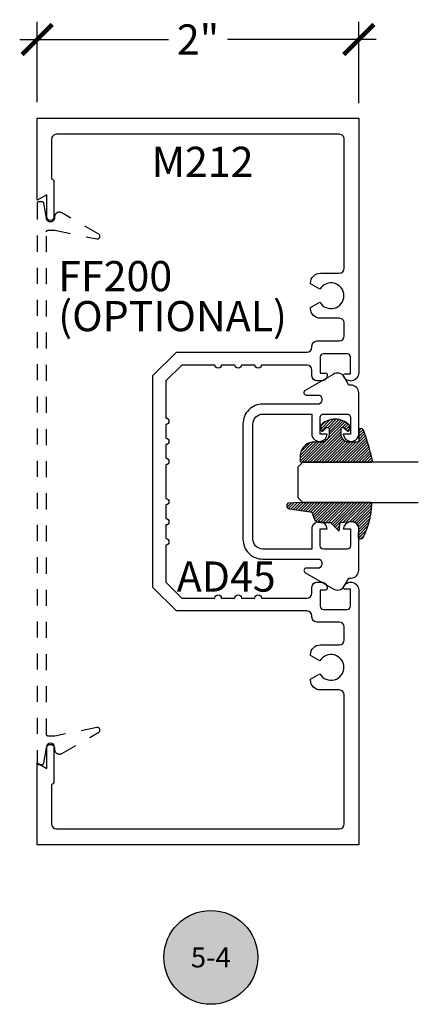
# Model space of a CAD drawing. Units: inches. Extents: x 0 to 108, y 0 to 43.
# Drawn here: x 52 to 54, y 23 to 29 of the extents above; entities that cross this region are included whole.
import ezdxf
from ezdxf.enums import TextEntityAlignment as Align

# ---------------------------------------------------------------- set-up
doc = ezdxf.new("R2010")
doc.units = ezdxf.units.IN
doc.header["$LTSCALE"] = 0.5
doc.header["$MEASUREMENT"] = 0
doc.linetypes.add('HIDDEN2', pattern=[0.1875, 0.125, -0.0625])
for name, color, linetype in [('Arcadia-Dim', 4, 'Continuous'), ('Arcadia-Hidden', 1, 'HIDDEN2'), ('Arcadia-Profile', 6, 'Continuous'), ('Arcadia-Shade', 8, 'Continuous'), ('Arcadia-Symb', 7, 'Continuous'), ('Arcadia-Symb-Text', 3, 'Continuous'), ('Arcadia-Text', 3, 'Continuous')]:
    doc.layers.add(name, color=color, linetype=linetype)
doc.styles.get("Standard").update_dxf_attribs({"font": 'ARIALN.TTF'})
doc.dimstyles.new('Arcadia-2', dxfattribs={"dimscale": 2, "dimtxt": 0.0938, "dimasz": 0.0938, "dimexe": 0.0546, "dimexo": 0.0469, "dimgap": 0.0469, "dimtad": 0, "dimtih": 1, "dimdec": 4, "dimrnd": 0.0625, "dimzin": 3, "dimdsep": 46, "dimlunit": 4, "dimtxsty": 'Standard', "dimblk": 'ARCHTICK', "dimcen": 0.0469, "dimdle": 0.0546, "dimclrd": 256, "dimclre": 256, "dimclrt": 256, "dimadec": 0, "dimazin": 0, "dimtfac": 0.75, "dimtdec": 4, "dimtix": 1, "dimtmove": 2, "dimatfit": 3, "dimfxl": 1, "dimtolj": 1, "dimtzin": 3, "dimlwd": -3, "dimlwe": -3, "dimarcsym": 0})

# ---------------------------------------------------------------- blocks, each defined once
blk = doc.blocks.new('Keynote')
at = {"layer": 'Arcadia-Symb', "lineweight": -3}
h = blk.add_hatch(color=8, dxfattribs=at)
h.dxf.hatch_style = 1
edge = h.paths.add_edge_path()
edge.add_arc((0, 0), 0.1458, 0, 360)
at = {"layer": 'Defpoints', "lineweight": -3}
blk.add_circle((0, 0), 0.1458, dxfattribs=at)
at = {"layer": 'Arcadia-Symb-Text'}
blk.add_attdef('KEYNOTE_BUBBLE', text='', height=0.09375, dxfattribs=at).set_placement((0, 0), align=Align.MIDDLE_CENTER)
blk = doc.blocks.new('*U0')
at = {"layer": 'Arcadia-Shade', "lineweight": -3}
h = blk.add_hatch(dxfattribs=at)
h.set_pattern_fill('ANSI31', color=256, scale=0.1, style=0)
h.set_pattern_definition([(45, (0.111432735196054, 0.0210802744449259), (-0.0088388347648318, 0.0088388347648318), [])])
edge = h.paths.add_edge_path()
edge.add_line((-0.1786578097246902, 0.2350642497696223), (-0.125, 0.2404197422160825))
edge.add_line((-0.125, 0.2404197422160825), (-0.1181936880113304, 0.3139171335331267))
edge.add_arc((-0.1581936880113304, 0.3139171335331286), 0.04, 359.9999999999973, 449.9999999999999)
edge.add_line((-0.1581936880113304, 0.3539171335331286), (-0.2162454687676565, 0.3519725935885994))
edge.add_arc((-0.2162454687677204, 0.3619725935886442), 0.0100000000000448, 199.8505422421205, 270.0000000003661, ccw=False)
edge.add_arc((-0.2057289674488805, 0.3657692497091054), 0.0211808495959475, 113.38550761416829, 199.8505422417517, ccw=False)
edge.add_arc((0.0188137903408532, -0.0927442170155847), 0.5317010624323791, 93.16608336545528, 115.98409913818631, ccw=False)
edge.add_arc((-0.009999999999999, 0.4281605382221339), 0.009999999999999, -5.4001247917767614e-12, 93.166083365465, ccw=False)
edge.add_line((0, 0.428160538222133), (0, 0))
edge.add_line((0, 0), (-0.0053552835515234, -0.0845275820354292))
edge.add_arc((-0.0204262058438835, -0.0713796810144441), 0.0199999999999994, 191.4084515945802, 318.8984941272966, ccw=False)
edge.add_line((-0.0400310460016437, -0.0753357197388062), (-0.0574464047220715, 0.0534071486590815))
edge.add_arc((-0.0772453629954753, 0.0505785003444151), 0.0200000000000013, 8.130742450397316, 62.82068149597911)
edge.add_line((-0.0681098259279479, 0.0683701265345048), (-0.0978388426688213, 0.0757519387839843))
edge.add_arc((-0.0749999999999996, 0.1202310042592028), 0.0499999999999997, 180.0000000000006, 242.82068149597302, ccw=False)
edge.add_line((-0.1249999999999993, 0.1202310042592023), (-0.125, 0.180419742216082))
edge.add_line((-0.125, 0.180419742216082), (-0.1786578097246902, 0.2350642497696223))
at = {"layer": 'Arcadia-Profile'}
blk.add_lwpolyline([(-0.1786578097246902, 0.2350642497696223), (-0.125, 0.2404197422160825), (-0.1181936880113304, 0.3139171335331267, 0.4142135623731084), (-0.1581936880113304, 0.3539171335331286), (-0.2162454687676565, 0.3519725935885994, -0.3160158995843511), (-0.2256512846930993, 0.3585769159274423, -0.3962562958274539), (-0.2141359800658433, 0.3852101994920861, -0.0998926618858281), (-0.0105523046130392, 0.4381452745538752, -0.4304926132808653), (0, 0.428160538222133), (0, 0), (-0.0053552835515234, -0.0845275820354292, -0.6217797134979012), (-0.0400310460016437, -0.0753357197388062), (-0.0574464047220715, 0.0534071486590815, 0.2432650129539878), (-0.0681098259279479, 0.0683701265345048), (-0.0978388426688213, 0.0757519387839843, -0.2811846954961982), (-0.1249999999999993, 0.1202310042592023), (-0.125, 0.180419742216082)], format="xyb", close=True, dxfattribs=at)
blk = doc.blocks.new('*U1')
at = {"layer": 'Arcadia-Shade', "lineweight": -3}
h = blk.add_hatch(dxfattribs=at)
h.set_pattern_fill('ANSI31', color=256, scale=0.1, style=0)
h.set_pattern_definition([(45, (-0.138567264803946, 0.0239117308240513), (-0.0088388347648318, 0.0088388347648318), [])])
edge = h.paths.add_edge_path()
edge.add_line((0.2307305913625512, 0.1184704544556859), (0.202291955919371, 0.1184704544556872))
edge.add_arc((0.2022919559193711, 0.1278042520424739), 0.0093337975867867, 126.6780053634676, 269.9999999999995, ccw=False)
edge.add_arc((0.1429581583326799, 0.207470454455787), 0.0900000000000237, 306.6780053633725, 323.576426357604)
edge.add_arc((0.2073301242805562, 0.1599704544556878), 0.0099999999999988, 323.5764263576871, 450.0000000000201)
edge.add_line((0.2073301242805527, 0.1699704544556866), (0.1749999999999971, 0.169970454455686))
edge.add_arc((0.1749999999999987, 0.1199704544556874), 0.0499999999999986, 90.00000000000178, 180.0000000000027)
edge.add_line((0.125, 0.119970454455685), (0.1250000000000007, 0.0659049405506607))
edge.add_arc((0.037059360948156, 0.0786686605666967), 0.0888620759688553, 266.2190256176107, 351.74174670046614, ccw=False)
edge.add_line((0.0311995675385823, -0.009999999999998), (0.0100000000000015, -0.01))
edge.add_arc((0.0100000000000008, 8e-16), 0.0100000000000008, 180.0000000000043, 270.0000000000043, ccw=False)
edge.add_line((0, 0), (0, 0.4305641256404997))
edge.add_arc((0.009999999999999, 0.4305641256405004), 0.009999999999999, 77.99937774415321, 180.0000000000045, ccw=False)
edge.add_arc((-0.3507727045260797, -1.107357734935952), 1.589668855323814, 69.71688305471389, 76.80556558053468, ccw=False)
edge.add_arc((0.1947457635950655, 0.3698040499677627), 0.0150000000000009, -90.00000000001302, 68.26389573529048, ccw=False)
edge.add_line((0.1947457635950621, 0.3548040499677619), (0.1349999999999979, 0.3548040499677614))
edge.add_arc((0.1349999999999979, 0.3448040499677614), 0.01, 90, 180)
edge.add_line((0.1249999999999979, 0.3448040499677614), (0.125, 0.2949704544556848))
edge.add_arc((0.1750000000000003, 0.2949704544556861), 0.0500000000000002, 180.0000000000014, 270.0000000000005)
edge.add_line((0.1750000000000007, 0.2449704544556859), (0.2073301242805527, 0.2449704544556874))
edge.add_arc((0.207330124280542, 0.2549704544556661), 0.0099999999999787, 270.0000000000609, 396.4235736423736)
edge.add_arc((0.1429581583325789, 0.2074704544556889), 0.0900000000000011, 36.42357364230738, 53.32199463653551)
edge.add_arc((0.2022919559193708, 0.2871366568689003), 0.009333797586788, 89.99999999999869, 233.32199463655041, ccw=False)
edge.add_line((0.202291955919371, 0.2964704544556884), (0.2307305913625512, 0.2964704544556882))
edge.add_arc((0.1429581583325826, 0.2074704544556871), 0.125000000000002, -45.39787468375329, 45.39787468375329, ccw=False)
at = {"layer": 'Arcadia-Profile'}
blk.add_lwpolyline([(0.2307305913625512, 0.1184704544556859), (0.202291955919371, 0.1184704544556872, -0.7220322426225168), (0.1967167169756805, 0.1352900043835457, 0.0738671817168788), (0.215376620024047, 0.1540329544556911, 0.6153459029250179), (0.2073301242805527, 0.1699704544556866), (0.1749999999999971, 0.169970454455686, 0.4142135623731001), (0.125, 0.119970454455685), (0.1250000000000007, 0.0659049405506607, -0.3915067863019581), (0.0311995675385823, -0.009999999999998), (0.0100000000000015, -0.01, -0.4142135623730951), (0, 0), (0, 0.4305641256404997, -0.4769788655072018), (0.0120792231389261, 0.4403455790671917, -0.0309400796202896), (0.2003007460826568, 0.3837375409001378, -0.8262721402126098), (0.1947457635950621, 0.3548040499677619), (0.1349999999999979, 0.3548040499677614, 0.4142135623730951), (0.1249999999999979, 0.3448040499677614), (0.125, 0.2949704544556848, 0.41421356237309), (0.1750000000000007, 0.2449704544556859), (0.2073301242805527, 0.2449704544556874, 0.6153459029248967), (0.2153766200240104, 0.2609079544556594, 0.0738671817168641), (0.1967167169756818, 0.2796509045278258, -0.7220322426226498), (0.202291955919371, 0.2964704544556884), (0.2307305913625512, 0.2964704544556882, -0.418287269326214)], format="xyb", close=True, dxfattribs=at)
blk = doc.blocks.new('_ArchTick')
at = {"color": 0, "linetype": 'ByBlock', "lineweight": -3, "const_width": 0.15}
blk.add_lwpolyline([(-0.5, -0.5), (0.5, 0.5)], dxfattribs=at)
blk = doc.blocks.new('*D32')
at = {"layer": 'Arcadia-Dim', "lineweight": -3}
for p, q in [((51.98197136612534, 28.97502019307025), (51.98197136612534, 29.4742401930704)), ((53.98099249642534, 28.96884019307039), (53.98099249642534, 29.4742401930704)), ((51.87277136612533, 29.3650401930704), (52.79784891626853, 29.3650401930704)), ((54.09019249642534, 29.3650401930704), (53.16511494628217, 29.3650401930704))]:
    blk.add_line(p, q, dxfattribs=at)
at = {"layer": 'Defpoints', "color": 0, "lineweight": -3}
for p in [(53.98099249642534, 29.3650401930704), (51.98197136612534, 28.88122019307025), (53.98099249642534, 28.87504019307039)]:
    blk.add_point(p, dxfattribs=at)
at = {"layer": 'Arcadia-Dim', "lineweight": -3, "xscale": 0.1876, "yscale": 0.1876, "zscale": 0.1876, "rotation": 180}
blk.add_blockref('_ArchTick', (51.98197136612534, 29.3650401930704), dxfattribs=at)
at = {"layer": 'Arcadia-Dim', "lineweight": -3, "xscale": 0.1876, "yscale": 0.1876, "zscale": 0.1876}
blk.add_blockref('_ArchTick', (53.98099249642534, 29.3650401930704), dxfattribs=at)
at = {"layer": 'Arcadia-Dim', "insert": (52.98148193127535, 29.3650401930704), "char_height": 0.1876, "attachment_point": 5}
blk.add_mtext('\\A1;2"', dxfattribs=at)
blk = doc.blocks.new('*U106')
at = {"layer": 'Arcadia-Profile'}
for p, q in [((0, 0.03125), (1.8e-15, 0.75)), ((0.25, 0.75), (0.25, 0.03125)), ((0.03125, 0), (0, 0.03125)), ((0.21875, 0), (0.03125, 0)), ((0.25, 0.03125), (0.21875, 0))]:
    blk.add_line(p, q, dxfattribs=at)

msp = doc.modelspace()

# ---------------------------------------------------------------- linework, layer by layer
at = {"layer": 'Arcadia-Hidden', "lineweight": -3}
msp.add_lwpolyline([(51.98099249642535, 24.8650401930704), (51.98100620107531, 24.86451683307041), (51.98104727747533, 24.86399490807048), (51.98111561302532, 24.86347584807049), (51.98121102042533, 24.86296107607041), (51.98133323812531, 24.8624520030703), (51.98148193122533, 24.86195002307045), (51.98165669212532, 24.86145651407037), (51.98185704182536, 24.86097282707033), (51.98208243142532, 24.8605002880704), (51.98233224242533, 24.86004019307029), (51.98260579042532, 24.85959380307031), (51.98290232642533, 24.85916234007027), (51.98322103642531, 24.85874698907037), (51.98356104842535, 24.85834888707041), (51.98392142842532, 24.85796912507044), (51.98430119042534, 24.85760874507036), (51.98469929242536, 24.85726873307044), (51.98511464342532, 24.85695002307034), (51.98554610642536, 24.85665348707039), (51.98599249642533, 24.85637993907039), (51.98645259142534, 24.85613012807039), (51.98692513042532, 24.85590473847037), (51.98740881742536, 24.85570438877039), (51.98790232642533, 24.85552962787028), (51.98840430642535, 24.85538093477044), (51.98891337942534, 24.85525871707046), (51.98942815142531, 24.85516330967039), (51.98994721142536, 24.85509497412045), (51.99046913642535, 24.85505389772038), (51.99099249642533, 24.85504019307041), (52.01260004642533, 24.85504019307041), (52.01306535642531, 24.85505102460047), (52.01352965642534, 24.85508349574047), (52.01399194642532, 24.85513753614032), (52.01445121642534, 24.85521302877032), (52.01490647642531, 24.85530980997032), (52.01535674642535, 24.85542767017046), (52.01580104642532, 24.85556635417038), (52.01623840642536, 24.85572556127045), (52.01666787642533, 24.85590494677035), (52.01708854642531, 24.85610412207029), (52.01749948642536, 24.85632265507047), (52.01789981642535, 24.85656007407033), (52.01828866642533, 24.85681586307033), (52.01866518642531, 24.8570894680704), (52.01902857642533, 24.85738029707045), (52.01937803642532, 24.85768772007032), (52.01971280642531, 24.85801107007046), (52.02003217642531, 24.85834964807032), (52.02033544642533, 24.85870272007037), (52.02062195642536, 24.85906952007031), (52.02089108642535, 24.85944925507033), (52.02114225642536, 24.85984110107029), (52.02137492642531, 24.86024421007028), (52.02158858642535, 24.86065770907044), (52.02178276642534, 24.86108070207047), (52.02195706642531, 24.86151227207029), (52.02211108642534, 24.86195148407046), (52.02224450642534, 24.86239738807035), (52.02235702642536, 24.8628490170704), (52.02244841642531, 24.86330539207029), (52.03937156642535, 24.9593771930704), (52.03992015642533, 24.96178719307045), (52.04070405642532, 24.96413129307029), (52.04171558642535, 24.96638649307033), (52.04294487642532, 24.96853089307047), (52.04437989642535, 24.97054329307048), (52.04600662642535, 24.97240419307036), (52.04780916642532, 24.97409539307046), (52.04976989642533, 24.97560029307033), (52.05186964642535, 24.97690419307037), (52.05408788642533, 24.97799449307036), (52.05640295642535, 24.97886029307029), (52.05879219642536, 24.97949339307047), (52.06123227642534, 24.97988739307039), (52.06369933642536, 24.98003849307043), (52.06616926642531, 24.97994529307039), (52.06861791642534, 24.97960859307045), (52.07102134642536, 24.97903179307036), (52.07335607642533, 24.97822039307039), (52.07559928642535, 24.97718249307036), (52.07772903642534, 24.97592819307033), (52.07972450642533, 24.97446969307044), (52.08156619642533, 24.97282119307033), (52.08323609642535, 24.97099899307045), (52.08471799642534, 24.96902069307044), (52.08599719642534, 24.96690579307028), (52.08706129642535, 24.96467499307028), (52.08789999642532, 24.96234989307027), (52.08850499642533, 24.95995339307047), (52.08887029642532, 24.95750889307033), (52.08899249642534, 24.95504019307032), (52.08899249642534, 24.95054019307031), (52.08906799642533, 24.9483777430703), (52.08929419642531, 24.94622582307034), (52.08966989642532, 24.94409493307035), (52.09019339642536, 24.94199543307036), (52.09086199642534, 24.93993757307044), (52.09167259642531, 24.93793135307033), (52.09262109642536, 24.9359865730703), (52.09370299642533, 24.93411269307035), (52.09491299642535, 24.93231885307046), (52.09624509642536, 24.93061377307049), (52.09769299642532, 24.92900578307035), (52.09924949642531, 24.92750270307033), (52.10090699642534, 24.92611186307045), (52.10265749642535, 24.9248400330705), (52.10449249642532, 24.92369340307027), (52.10640299642533, 24.92267757307036), (52.10837969642533, 24.92179749307047), (52.11041299642532, 24.92105744307037), (52.11249289642534, 24.9204610230704), (52.11460939642534, 24.92001115307039), (52.11675209642532, 24.91971001307047), (52.11891059642532, 24.91955907307033), (52.12107439642533, 24.91955907307033), (52.12323289642533, 24.91971001307047), (52.12537559642531, 24.92001115307039), (52.12749209642531, 24.9204610230704), (52.12957199642533, 24.92105744307037), (52.13160529642532, 24.92179749307047), (52.13358199642532, 24.92267757307036), (52.13549249642532, 24.92369340307027), (52.36396349642534, 25.05560119307029), (52.36522789642531, 25.05641269307034), (52.36641069642534, 25.05733919307045), (52.36750129642534, 25.05837259307032), (52.36849019642533, 25.05950369307039), (52.36936869642533, 25.06072249307044), (52.37012889642532, 25.06201839307028), (52.37076419642533, 25.06337989307031), (52.37126909642533, 25.06479499307034), (52.37163889642532, 25.06625119307046), (52.37187059642535, 25.06773569307029), (52.37196199642532, 25.06923539307036), (52.37191229642535, 25.07073699307034), (52.37172199642536, 25.07222729307045), (52.37139269642533, 25.07369319307031), (52.37092739642536, 25.07512179307037), (52.37033009642532, 25.07650039307032), (52.36960619642535, 25.07781689307035), (52.36876189642531, 25.07905969307035), (52.36780479642532, 25.08021789307032), (52.36674329642532, 25.0812810930704), (52.36558679642534, 25.08224009307037), (52.36434539642532, 25.08308639307029), (52.36302999642531, 25.08381259307043), (52.36165239642535, 25.08441209307034), (52.36022459642531, 25.08487979307029), (52.35875919642534, 25.08521149307035), (52.35726919642535, 25.08540419307042), (52.35576769642533, 25.08545639307044), (52.35426789642535, 25.08536749307041), (52.35278299642532, 25.08513829307049), (52.09099249642536, 25.03204019307032), (52.04899249642533, 25.03204019307032), (52.04846913642533, 25.03205389307027), (52.04794721642535, 25.03209499307036), (52.04742815642531, 25.03216329307043), (52.04691337642531, 25.03225869307039), (52.04640430642534, 25.03238089307047), (52.04590232642532, 25.03252959307042), (52.04540881642536, 25.03270439307039), (52.04492512642535, 25.03290469307035), (52.04445259642533, 25.03313009307044), (52.04399249642533, 25.03337989307033), (52.04354610642536, 25.03365349307046), (52.04311464642533, 25.03394999307034), (52.04269929642531, 25.03426869307032), (52.04230118642532, 25.03460879307045), (52.04192142642533, 25.03496909307046), (52.04156104642532, 25.03534889307048), (52.04122103642531, 25.03574699307046), (52.04090232642532, 25.03616229307045), (52.04060578642536, 25.03659379307033), (52.04033224642533, 25.03704019307043), (52.04008242642531, 25.03750029307048), (52.03985704642535, 25.03797279307037), (52.03965669642535, 25.03845649307027), (52.03948192642535, 25.03894999307045), (52.03933323642535, 25.03945199307032), (52.03921101642531, 25.03996109307036), (52.03911561642534, 25.04047589307038), (52.03904727642536, 25.04099489307032), (52.03900619642535, 25.04151679307029), (52.03899249642534, 25.04204019307031), (52.03899249642534, 28.16804019307028), (52.03900619642535, 28.16856319307044), (52.03904727642536, 28.16908519307026), (52.03911561642534, 28.16960419307043), (52.03921101642531, 28.17011919307038), (52.03933323642535, 28.17062819307034), (52.03948192642535, 28.17113019307044), (52.03965669642535, 28.17162419307033), (52.03985704642535, 28.17210719307036), (52.04008242642531, 28.17258019307042), (52.04033224642533, 28.17304019307039), (52.04060578642536, 28.1734861930704), (52.04090232642532, 28.17391819307045), (52.04122103642531, 28.17433319307042), (52.04156104642532, 28.17473119307033), (52.04192142642533, 28.17511119307028), (52.04230118642532, 28.17547119307028), (52.04269929642531, 28.17581119307033), (52.04311464642533, 28.17613019307032), (52.04354610642536, 28.17642719307037), (52.04399249642533, 28.17670019307025), (52.04445259642533, 28.1769501930703), (52.04492512642535, 28.1771751930703), (52.04540881642536, 28.17737619307036), (52.04590232642532, 28.17755119307026), (52.04640430642534, 28.17769919307034), (52.04691337642531, 28.17782119307026), (52.04742815642531, 28.17791719307024), (52.04794721642535, 28.1779851930703), (52.04846913642533, 28.17802619307031), (52.04899249642533, 28.17804019307028), (52.09099249642536, 28.17804019307028), (52.35278299642532, 28.12494219307041), (52.35426789642535, 28.12471319307042), (52.35576769642533, 28.1246241930703), (52.35726919642535, 28.1246761930704), (52.35875919642534, 28.12486919307025), (52.36022459642531, 28.12520019307044), (52.36165239642535, 28.1256681930704), (52.36302999642531, 28.12626819307025), (52.36434539642532, 28.12699419307046), (52.36558679642534, 28.12784019307037), (52.36674329642532, 28.12879919307034), (52.36780479642532, 28.12986219307027), (52.36876189642531, 28.1310201930703), (52.36960619642535, 28.13226319307046), (52.37033009642532, 28.13358019307043), (52.37092739642536, 28.13495819307036), (52.37139269642533, 28.13638719307028), (52.37172199642536, 28.13785319307044), (52.37191229642535, 28.13934319307032), (52.37196199642532, 28.14084519307039), (52.37187059642535, 28.14234519307024), (52.37163889642532, 28.14382919307036), (52.37126909642533, 28.14528519307032), (52.37076419642533, 28.14670019307028), (52.37012889642532, 28.14806219307025), (52.36936869642533, 28.14935819307038), (52.36849019642533, 28.15057719307038), (52.36750129642534, 28.15170819307036), (52.36641069642534, 28.15274119307037), (52.36522789642531, 28.15366819307042), (52.36396349642534, 28.1544791930703), (52.13549249642532, 28.28638719307037), (52.13358199642532, 28.2874031930703), (52.13160529642532, 28.28828319307035), (52.12957199642533, 28.28902319307031), (52.12749209642531, 28.28961919307039), (52.12537559642531, 28.29006919307039), (52.12323289642533, 28.29037019307043), (52.12107439642533, 28.29052119307039), (52.11891059642532, 28.29052119307039), (52.11675209642532, 28.29037019307043), (52.11460939642534, 28.29006919307039), (52.11249289642534, 28.28961919307039), (52.11041299642532, 28.28902319307031), (52.10837969642533, 28.28828319307035), (52.10640299642533, 28.2874031930703), (52.10449249642532, 28.28638719307037), (52.10265749642535, 28.28524019307042), (52.10090699642534, 28.28396819307045), (52.09924949642531, 28.28257719307044), (52.09769299642532, 28.28107419307026), (52.09624509642536, 28.27946619307045), (52.09491299642535, 28.27776119307032), (52.09370299642533, 28.2759671930703), (52.09262109642536, 28.27409419307037), (52.09167259642531, 28.27214919307039), (52.09086199642534, 28.27014319307045), (52.09019339642536, 28.26808519307042), (52.08966989642532, 28.26598519307026), (52.08929419642531, 28.2638541930703), (52.08906799642533, 28.26170219307028), (52.08899249642534, 28.25954019307028), (52.08899249642534, 28.25504019307027), (52.08887029642532, 28.25257119307025), (52.08850499642533, 28.25012719307029), (52.08789999642532, 28.24773019307031), (52.08706129642535, 28.24540519307038), (52.08599719642534, 28.24317419307045), (52.08471799642534, 28.24105919307044), (52.08323609642535, 28.23908119307044), (52.08156619642533, 28.23725919307026), (52.07972450642533, 28.23561119307033), (52.07772903642534, 28.23415219307026), (52.07559928642535, 28.23289819307024), (52.07335607642533, 28.23186019307036), (52.07102134642536, 28.23104819307037), (52.06861791642534, 28.23047219307046), (52.06616926642531, 28.23013519307028), (52.06369933642536, 28.23004219307041), (52.06123227642534, 28.23019319307036), (52.05879219642536, 28.23058719307028), (52.05640295642535, 28.23122019307039), (52.05408788642533, 28.23208619307024), (52.05186964642535, 28.23317619307045), (52.04976989642533, 28.23448019307034), (52.04780916642532, 28.23598519307029), (52.04600662642535, 28.23767619307046), (52.04437989642535, 28.23953719307042), (52.04294487642532, 28.24154919307034), (52.04171558642535, 28.24369419307027), (52.04070405642532, 28.24594919307037), (52.03992015642533, 28.24829319307037), (52.03937156642535, 28.25070319307042), (52.02244841642531, 28.34677519307025), (52.02235702642536, 28.34723119307046), (52.02224450642534, 28.34768319307045), (52.02211108642534, 28.34812919307046), (52.02195706642531, 28.34856819307038), (52.02178276642534, 28.34899919307031), (52.02158858642535, 28.34942219307027), (52.02137492642531, 28.34983619307036), (52.02114225642536, 28.35023919307037), (52.02089108642535, 28.35063119307029), (52.02062195642536, 28.35101119307046), (52.02033544642533, 28.35137719307045), (52.02003217642531, 28.35173119307047), (52.01971280642531, 28.35206919307029), (52.01937803642532, 28.35239219307027), (52.01902857642533, 28.35270019307041), (52.01866518642531, 28.35299119307047), (52.01828866642533, 28.35326419307035), (52.01789981642535, 28.35352019307038), (52.01749948642536, 28.35375819307046), (52.01708854642531, 28.35397619307037), (52.01666787642533, 28.35417519307043), (52.01623840642536, 28.35435519307043), (52.01580104642532, 28.35451419307037), (52.01535674642535, 28.35465319307036), (52.01490647642531, 28.35477019307041), (52.01445121642534, 28.35486719307028), (52.01399194642532, 28.35494319307031), (52.01352965642534, 28.35499719307041), (52.01306535642531, 28.35502919307032), (52.01260004642533, 28.35504019307041), (51.99099249642533, 28.35504019307041), (51.99046913642535, 28.35502619307045), (51.98994721142536, 28.35498519307043), (51.98942815142531, 28.35491719307038), (51.98891337942534, 28.35482119307039), (51.98840430642535, 28.35469919307025), (51.98790232642533, 28.35455119307039), (51.98740881742536, 28.35437619307027), (51.98692513042532, 28.35417519307043), (51.98645259142534, 28.35395019307043), (51.98599249642533, 28.35370019307038), (51.98554610642536, 28.35342719307027), (51.98511464342532, 28.35313019307046), (51.98469929242536, 28.35281119307047), (51.98430119042534, 28.35247119307041), (51.98392142842532, 28.35211119307042), (51.98356104842535, 28.35173119307047), (51.98322103642531, 28.35133319307033), (51.98290232642533, 28.35091819307036), (51.98260579042532, 28.35048619307031), (51.98233224242533, 28.3500401930703), (51.98208243142532, 28.34958019307033), (51.98185704182536, 28.34910719307027), (51.98165669212532, 28.34862419307047), (51.98148193122533, 28.34813019307035), (51.98133323812531, 28.34762819307025), (51.98121102042533, 28.34711919307029), (51.98111561302532, 28.34660419307033), (51.98104727747533, 28.34608519307039), (51.98100620107531, 28.34556319307035), (51.98099249642535, 28.34504019307042)], close=True, dxfattribs=at)
at = {"layer": 'Arcadia-Profile'}
for points in [[(53.74299249642529, 25.31854019307025, -0.4142135623730992), (53.68099249642539, 25.38054019307038), (53.68099249642539, 25.38513935861397), (53.73971046412264, 25.41904019307026, 3.73205080756896), (53.73971046412264, 25.49904019307041), (53.68099249642539, 25.5329410275267), (53.68099249642539, 25.5375401930703, -0.4142135623730992), (53.74299249642529, 25.59954019307042), (53.85999249642536, 25.59954019307042, 0.4142135623730951), (53.89099249642531, 25.63054019307037), (53.89099249642531, 25.70904019307022, 0.4142135623730866), (53.85999249642536, 25.7400401930704), (53.72099249642535, 25.7400401930704, -0.4142135623730869), (53.68999249642529, 25.77104019307035), (53.68999249642529, 25.77904019307039, 0.4142135623730866), (53.65899249642534, 25.81004019307034), (52.8470263571318, 25.81004019307034), (52.70099249642537, 25.95607405377677), (52.70099249642537, 26.6150401930704), (52.70099249642537, 27.2740063323638), (52.8470263571318, 27.42004019307024), (53.65899249642534, 27.42004019307024, 0.4142135623730869), (53.68999249642529, 27.45104019307041), (53.68999249642529, 27.45904019307022, -0.4142135623730869), (53.72099249642535, 27.4900401930704), (53.85999249642536, 27.4900401930704, 0.4142135623730869), (53.89099249642531, 27.52104019307035), (53.89099249642531, 27.59954019307043, 0.4142135623730951), (53.85999249642536, 27.63054019307038), (53.74299249642529, 27.63054019307038, -0.4142135623730992), (53.68099249642539, 27.69254019307027), (53.68099249642539, 27.6971393586141), (53.73971046412264, 27.73104019307039, 3.73205080756896), (53.73971046412264, 27.81104019307031), (53.68099249642539, 27.8449410275266), (53.68099249642539, 27.84954019307043, -0.4142135623730993), (53.74299249642529, 27.91154019307032), (53.85999249642536, 27.91154019307032, 0.4142135623730951), (53.89099249642531, 27.94254019307027), (53.89099249642531, 28.74404019307031, 0.4142135623730951), (53.85999249642536, 28.77504019307025), (52.10199249642532, 28.77504019307025, 0.4142135623730951), (52.07099249642538, 28.74404019307031), (52.07099249642538, 28.49968120922176, -0.3419987131196535), (52.08599249642536, 28.48031629249067), (52.08599249642536, 28.26254019307021, -0.9999999999999998), (52.04099249642529, 28.26254019307021), (52.04099249642529, 28.39968120922163), (51.98099249642535, 28.3650401930704), (51.98099249642535, 28.87504019307039), (53.98099249642534, 28.87504019307039), (53.98099249642534, 27.28909916443309, -0.8309780861696227), (53.88616275030919, 27.27144077125445, -0.5266639938046423), (53.89549249642532, 27.28504019307024), (53.92899249642532, 27.28504019307024), (53.92899249642532, 27.39004019307027, 0.4142135623730951), (53.90899249642534, 27.41004019307025), (53.76199249642529, 27.41004019307025, 0.4142135623730971), (53.74199249642531, 27.39004019307027), (53.74199249642531, 27.29004019307036), (53.77549249642531, 27.29004019307036, -0.4142135623730951), (53.78549249642542, 27.28004019307036), (53.78549249642542, 27.27686924737395, -0.3822392029316017), (53.75449249642535, 27.24086924737412), (53.72099249642535, 27.24086924737412, -0.4142135623730951), (53.68999249642529, 27.27186924737407), (53.68999249642529, 27.30904019307036, 0.4142135623730866), (53.65899249642534, 27.34004019307031), (53.37553249642535, 27.34004019307031, -0.9999999999999108), (53.33553249642538, 27.34004019307031), (53.25099249642533, 27.34004019307031, -1.000000000000088), (53.21099249642536, 27.34004019307031), (53.1264524964253, 27.34004019307031, -1.000000000000088), (53.08645249642534, 27.34004019307031), (52.88016344212159, 27.34004019307031), (52.78099249642529, 27.24086924737412), (52.78099249642529, 27.01004019307038, -0.9999999999999554), (52.78099249642529, 26.97004019307042), (52.78099249642529, 26.88504019307038, -0.9999999999999888), (52.78099249642529, 26.84504019307042), (52.78099249642529, 26.76004019307038, -0.9999999999999998), (52.78099249642529, 26.72004019307042), (52.78099249642529, 26.6150401930704), (52.78099249642529, 26.51004019307038, -0.9999999999999998), (52.78099249642529, 26.47004019307042), (52.78099249642529, 26.38504019307038, -0.9999999999999888), (52.78099249642529, 26.34504019307042), (52.78099249642529, 26.26004019307038, -0.9999999999999554), (52.78099249642529, 26.22004019307042), (52.78099249642529, 25.98921113876668), (52.88016344212159, 25.89004019307026), (53.08645249642534, 25.89004019307026, -1.000000000000088), (53.1264524964253, 25.89004019307026), (53.21099249642536, 25.89004019307026, -1.000000000000088), (53.25099249642533, 25.89004019307026), (53.33553249642538, 25.89004019307026, -0.9999999999999108), (53.37553249642535, 25.89004019307026), (53.65899249642534, 25.89004019307026, 0.4142135623730869), (53.68999249642529, 25.92104019307021), (53.68999249642529, 25.95821113876673, -0.4142135623730951), (53.72099249642535, 25.98921113876668), (53.75449249642535, 25.98921113876668, -0.3822392029316017), (53.78549249642542, 25.95321113876662), (53.78549249642542, 25.95004019307021, -0.4142135623730951), (53.77549249642531, 25.94004019307022), (53.74199249642531, 25.94004019307022), (53.74199249642531, 25.84004019307031, 0.4142135623730971), (53.76199249642529, 25.82004019307033), (53.90899249642534, 25.82004019307033, 0.4142135623730966), (53.92899249642532, 25.84004019307031), (53.92899249642532, 25.94504019307033), (53.89549249642532, 25.94504019307033, -0.5266639938046276), (53.88616275030919, 25.95863961488613, -0.8309780861696227), (53.98099249642534, 25.94098122170749), (53.98099249642534, 24.35504019307041), (51.98099249642535, 24.35504019307041), (51.98099249642535, 24.8650401930704), (52.04099249642529, 24.83039917691895), (52.04099249642529, 24.96754019307036, -0.9999999999999998), (52.08599249642536, 24.96754019307036), (52.08599249642536, 24.7497640936499, -0.3419987131196545), (52.07099249642538, 24.73039917691904), (52.07099249642538, 24.48604019307027, 0.4142135623730951), (52.10199249642532, 24.45504019307032), (53.85999249642536, 24.45504019307032, 0.4142135623731037), (53.89099249642531, 24.48604019307027), (53.89099249642531, 25.2875401930703, 0.4142135623730951), (53.85999249642536, 25.31854019307025)], [(53.88499249642534, 26.32003066097354), (53.92899249642532, 26.32003066097354), (53.92899249642532, 26.21503066097353, -0.4142135623730869), (53.90899249642534, 26.19503066097355), (53.76099249642532, 26.19503066097355, -0.4142135623730966), (53.74099249642533, 26.21503066097353), (53.74099249642533, 26.32003066097354), (53.78499249642532, 26.32003066097354, 0.8257728176777289), (53.68899249642542, 26.33060413163503), (53.68899249642542, 26.19503066097355), (53.38499249642534, 26.19503066097355, -0.4142135623730953), (53.32299249642533, 26.25703066097367), (53.32299249642533, 26.6150401930704), (53.32299249642533, 26.9730497251669, -0.4142135623730951), (53.38499249642534, 27.03504972516703), (53.68899249642542, 27.03504972516703), (53.68899249642542, 26.89947625450554, 0.8257728176777291), (53.78499249642532, 26.91004972516703), (53.74099249642533, 26.91004972516703), (53.74099249642533, 27.01504972516705, -0.4142135623730966), (53.76099249642532, 27.03504972516703), (53.90899249642534, 27.03504972516703, -0.4142135623730869), (53.92899249642532, 27.01504972516705), (53.92899249642532, 26.91004972516703), (53.88499249642534, 26.91004972516703, 0.8580371497682406), (53.98099249642534, 26.90266658932046), (53.98099249642534, 27.16704972516709, 0.4142135623730951), (53.93299249642534, 27.21504972516709), (53.91992883054324, 27.21504972516709), (53.89042040929216, 27.2661598100251, 0.4363224821211333), (53.82180823669982, 27.28181682304466), (53.64846994026554, 27.18155438814597, 0.7968542973659521), (53.65499865207009, 27.15304972516697), (53.73576463499471, 27.15304972516697, -0.5823781507727122), (53.73576463499482, 27.09704972516693), (53.38499249642534, 27.09704972516693, 0.4142135623731268), (53.26099249642531, 26.9730497251669), (53.26099249642531, 26.6150401930704), (53.26099249642531, 26.25703066097367, 0.4142135623731268), (53.38499249642534, 26.13303066097365), (53.73576463499482, 26.13303066097365, -0.5823781507727122), (53.73576463499471, 26.07703066097361), (53.65499865207009, 26.07703066097361, 0.7379986258154128), (53.6465477291918, 26.04963784440497), (53.82180823669982, 25.94826356309591, 0.4363224821211333), (53.89042040929216, 25.9639205761157), (53.91992883054324, 26.01503066097371), (53.93299249642534, 26.01503066097371, 0.4142135623730951), (53.98099249642534, 26.06303066097371), (53.98099249642534, 26.32741379682011, 0.8580371497682405)]]:
    msp.add_lwpolyline(points, format="xyb", close=True, dxfattribs=at)

# ---------------------------------------------------------------- block references
at = {"layer": 'Arcadia-Profile', "lineweight": -3, "extrusion": (0, 0, -1), "zscale": -1, "rotation": 90}
for name, p in [('*U1', (-53.62618844645758, 26.73504019307029)), ('*U0', (-53.62501567749688, 26.48504019307029))]:
    msp.add_blockref(name, p, dxfattribs=at)
at = {"layer": 'Arcadia-Profile', "lineweight": -3, "xscale": -1, "rotation": 270}
msp.add_blockref('*U106', (53.6012206713532, 26.48504019307029), dxfattribs=at)
at = {"layer": 'Arcadia-Text', "lineweight": -3}
ref = msp.add_blockref('Keynote', (53.06118657689804, 23.65504019307036), dxfattribs=dict(at, xscale=2, yscale=2, zscale=2))
ref.add_attrib('KEYNOTE_BUBBLE', '5-4', dxfattribs={"height": 0.125}).set_placement((53.06118657689804, 23.65504019307036), align=Align.MIDDLE_CENTER)

# ---------------------------------------------------------------- texts
for s, p in [('M212', (52.69293769324424, 28.51010236216371)), ('FF200', (52.11240574686157, 27.79929244268101)), ('(OPTIONAL)', (52.11240574686157, 27.55037173533924)), ('AD45', (52.84899402772468, 25.93042287087428))]:
    msp.add_text(s, height=0.1875, dxfattribs=at).set_placement(p)

# ---------------------------------------------------------------- dimensions: what is measured, and where the dimension line sits
at = {"layer": 'Arcadia-Dim'}
dim = msp.add_linear_dim(base=(53.98099249642534, 29.3650401930704), p1=(51.98197136612534, 28.88122019307025), p2=(53.98099249642534, 28.87504019307039), dimstyle='Arcadia-2', dxfattribs=at)
dim.commit()
dim.dimension.update_dxf_attribs({"geometry": '*D32', "text_midpoint": (52.98148193127535, 29.3650401930704), "dimtype": 160})

doc.saveas('drawing.dxf')
